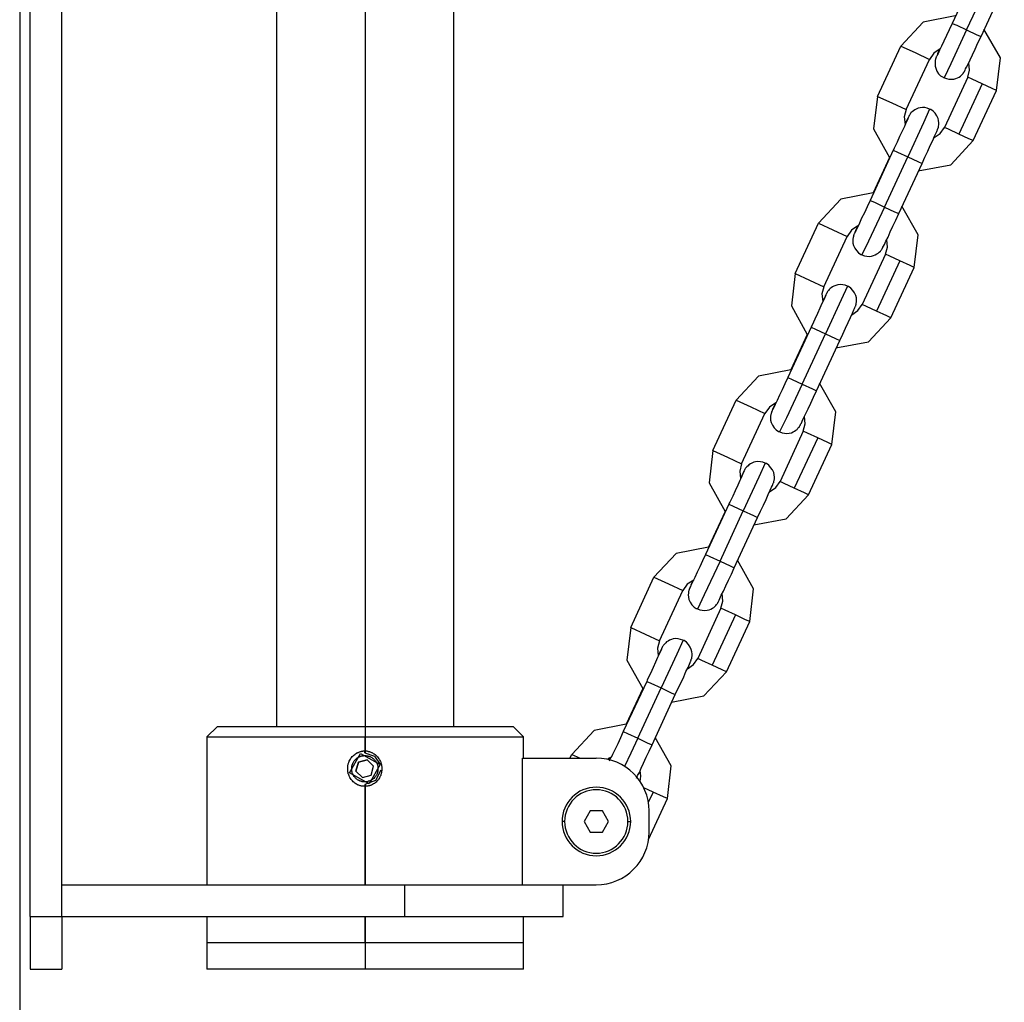
# Model space of a CAD drawing. Units: inches. Extents: x 249 to 344, y 146 to 273.
# Drawn here: x 286 to 288, y 264 to 266 of the extents above; entities that cross this region are included whole.
import ezdxf

# ---------------------------------------------------------------- set-up
doc = ezdxf.new("R2010")
doc.units = ezdxf.units.IN
doc.header["$MEASUREMENT"] = 0
doc.layers.add('Ebene 1', color=7, linetype='Continuous')

# ---------------------------------------------------------------- blocks, each defined once
blk = doc.blocks.new('block 2')
at = {"layer": 'Ebene 1', "color": 179, "lineweight": 25, "true_color": 0x1a171b}
for points in [[(286.4128, 270.0822), (286.4128, 263.5388)], [(286.4328, 264.039), (286.4328, 270.0591)], [(286.4928, 264.039), (286.4928, 270.0591)], [(287.0679, 269.7491), (287.0679, 264.3491)], [(287.0679, 269.7491), (287.0679, 264.3491)], [(286.8993, 269.699), (286.8993, 264.3992)], [(287.236, 264.3992), (287.236, 269.699)], [(288.2246, 265.8268), (288.1805, 265.7316)], [(288.2077, 265.7194), (288.2522, 265.8143)], [(288.2349, 265.7066), (288.279, 265.8019)], [(288.1857, 265.7457), (288.125, 265.7342), (288.0828, 265.6887)], [(288.1805, 265.7316), (288.1748, 265.7197), (288.1695, 265.7087), (288.1647, 265.6982), (288.1602, 265.6887), (288.1564, 265.6808), (288.1536, 265.6747), (288.1526, 265.6727), (288.1519, 265.6709), (288.1512, 265.6703)], [(288.1805, 265.7316), (288.1888, 265.7281), (288.2077, 265.7194)], [(288.2077, 265.7194), (288.1778, 265.6551), (288.165, 265.6282)], [(288.2077, 265.7194), (288.227, 265.7101), (288.2349, 265.7066)], [(288.2641, 265.6043), (288.2716, 265.6663), (288.2405, 265.7207)], [(288.1654, 265.6286), (288.1695, 265.6269), (288.1741, 265.6258), (288.1788, 265.6258), (288.1834, 265.6262), (288.1869, 265.6272), (288.1903, 265.6286), (288.1933, 265.63), (288.196, 265.6318), (288.1977, 265.6336), (288.1996, 265.6353), (288.201, 265.6367), (288.202, 265.6386), (288.2027, 265.6393), (288.2031, 265.6399), (288.2034, 265.6406), (288.2038, 265.641), (288.2043, 265.6413), (288.2043, 265.6417), (288.2045, 265.6424), (288.205, 265.6427), (288.2058, 265.6453), (288.2077, 265.6484), (288.2105, 265.6542), (288.2141, 265.6625), (288.2186, 265.672), (288.2239, 265.6828), (288.2291, 265.6945), (288.2349, 265.7066)], [(288.0384, 265.5933), (288.0828, 265.6887)], [(288.0828, 265.6887), (288.1102, 265.6763), (288.1371, 265.6635)], [(288.1576, 265.6834), (288.1455, 265.6753), (288.1371, 265.6635)], [(288.1564, 265.682), (288.1526, 265.6739), (288.1516, 265.6713), (288.1505, 265.6692), (288.1502, 265.668), (288.1499, 265.667), (288.1495, 265.6663), (288.1495, 265.6656), (288.1492, 265.6653), (288.1488, 265.6642), (288.1485, 265.6632), (288.1481, 265.6618), (288.1478, 265.6582), (288.1478, 265.6551), (288.1481, 265.6505), (288.1492, 265.6467), (288.1512, 265.6413), (288.1543, 265.6363), (288.1583, 265.6325), (288.1629, 265.6298), (288.164, 265.6289), (288.1654, 265.6286)], [(288.093, 265.5683), (288.1371, 265.6635)], [(288.2098, 265.6298), (288.2132, 265.6432), (288.2119, 265.6568)], [(288.2098, 265.6298), (288.1654, 265.5344)], [(288.237, 265.617), (288.2179, 265.6262), (288.2098, 265.6298)], [(288.237, 265.617), (288.1929, 265.5218)], [(288.22, 265.5094), (288.2641, 265.6043)], [(288.2641, 265.6043), (288.2563, 265.6081), (288.237, 265.617)], [(288.0384, 265.5933), (288.031, 265.5319), (288.0613, 265.4777)], [(288.0384, 265.5933), (288.0658, 265.581), (288.093, 265.5683)], [(288.093, 265.5683), (288.0892, 265.5545), (288.0909, 265.54)], [(288.1375, 265.569), (288.133, 265.571), (288.1287, 265.5722), (288.124, 265.5722), (288.1195, 265.5719), (288.1156, 265.5707), (288.1121, 265.5693), (288.1092, 265.5679), (288.1068, 265.5662), (288.1047, 265.5643), (288.1028, 265.5626), (288.1014, 265.5612), (288.1004, 265.5595), (288.0997, 265.5586), (288.0994, 265.558), (288.099, 265.5573), (288.099, 265.5571), (288.0987, 265.5566), (288.0983, 265.5564), (288.098, 265.5555), (288.098, 265.5552), (288.0966, 265.5526), (288.0952, 265.5495), (288.0916, 265.5423)], [(288.1375, 265.5693), (288.1259, 265.543), (288.0961, 265.4787)], [(288.1233, 265.466), (288.1287, 265.4784), (288.134, 265.4896), (288.1388, 265.5002), (288.1435, 265.5097), (288.1469, 265.5178), (288.1499, 265.5242), (288.1509, 265.5266), (288.1519, 265.5288), (288.1523, 265.5299), (288.1526, 265.5309), (288.153, 265.5316), (288.1533, 265.5323), (288.1533, 265.5326), (288.1536, 265.5333), (288.154, 265.5349), (288.1543, 265.5362), (288.1547, 265.5397), (288.155, 265.543), (288.1543, 265.5474), (288.1536, 265.5512), (288.1512, 265.5566), (288.1481, 265.5616), (288.1442, 265.5654), (288.14, 265.5683), (288.1387, 265.5686), (288.1375, 265.569)], [(288.0968, 265.5531), (288.0968, 265.5526), (288.0966, 265.5519), (288.0959, 265.5505), (288.0947, 265.5478), (288.0923, 265.543), (288.0896, 265.5362), (288.0853, 265.5273), (288.0806, 265.5175), (288.0758, 265.5064), (288.0704, 265.4953), (288.0698, 265.4935), (288.0687, 265.4915)], [(288.1461, 265.5151), (288.1573, 265.5232), (288.1654, 265.5344)], [(288.1929, 265.5218), (288.1735, 265.5309), (288.1654, 265.5344)], [(288.1156, 265.4522), (288.1774, 265.4636), (288.22, 265.5094)], [(288.22, 265.5094), (288.2119, 265.513), (288.1929, 265.5218)], [(288.0687, 265.4915), (288.0246, 265.3962)], [(288.0687, 265.4915), (288.0768, 265.4878), (288.0961, 265.4787)], [(288.0613, 265.4777), (288.0303, 265.4102)], [(288.052, 265.3835), (288.0961, 265.4787)], [(288.0961, 265.4787), (288.1152, 265.4698), (288.1233, 265.466)], [(288.0789, 265.3711), (288.1233, 265.466)], [(288.0303, 265.4102), (287.9692, 265.3986), (287.927, 265.3531)], [(288.0246, 265.3962), (288.0189, 265.3841), (288.0138, 265.3728), (288.0086, 265.3623), (288.0045, 265.3531), (288.0007, 265.345), (287.9978, 265.339), (287.9967, 265.3368), (287.996, 265.3354), (287.9957, 265.3344)], [(288.0246, 265.3962), (288.0327, 265.3926), (288.052, 265.3835)], [(288.052, 265.3835), (288.0217, 265.3192), (288.0091, 265.2929)], [(288.052, 265.3835), (288.0711, 265.3747), (288.0789, 265.3711)], [(288.1082, 265.2687), (288.1156, 265.3307), (288.0846, 265.3852)], [(288.0093, 265.2932), (288.0138, 265.2913), (288.0183, 265.2903), (288.0227, 265.2899), (288.0274, 265.2906), (288.031, 265.2918), (288.0344, 265.2932), (288.0372, 265.2946), (288.0401, 265.2963), (288.0418, 265.298), (288.0441, 265.2997), (288.0451, 265.3011), (288.0462, 265.3027), (288.0468, 265.3037), (288.0475, 265.3044), (288.0475, 265.3047), (288.0479, 265.3051), (288.0482, 265.3058), (288.0482, 265.3063), (288.0486, 265.307), (288.0489, 265.3073), (288.0499, 265.3097), (288.0518, 265.3128), (288.0546, 265.3189), (288.0586, 265.3266), (288.063, 265.3366), (288.068, 265.3475), (288.0734, 265.3587), (288.0789, 265.3711)], [(287.8829, 265.2577), (287.927, 265.3531)], [(287.927, 265.3531), (287.9543, 265.3404), (287.9812, 265.3276)], [(288.0017, 265.3478), (287.9897, 265.3397), (287.9812, 265.3276)], [(288.0007, 265.3464), (287.9971, 265.3383), (287.9957, 265.3354), (287.995, 265.3333), (287.9943, 265.3326), (287.9938, 265.3313), (287.9938, 265.3307), (287.9936, 265.3301), (287.9931, 265.3294), (287.9931, 265.3287), (287.9929, 265.3276), (287.9924, 265.3259), (287.9917, 265.3228), (287.9917, 265.3192), (287.9922, 265.3151), (287.9931, 265.3108), (287.9957, 265.3058), (287.999, 265.3009), (288.0024, 265.297), (288.0069, 265.2939), (288.0079, 265.2935), (288.0093, 265.2932)], [(287.9371, 265.2324), (287.9812, 265.3276)], [(288.0539, 265.2942), (288.0574, 265.3077), (288.0563, 265.3213)], [(288.0539, 265.2942), (288.0098, 265.199)], [(288.0813, 265.2815), (288.062, 265.2903), (288.0539, 265.2942)], [(288.0813, 265.2815), (288.037, 265.1862)], [(288.0641, 265.1735), (288.1082, 265.2687)], [(288.1082, 265.2687), (288.1004, 265.2725), (288.0813, 265.2815)], [(287.8829, 265.2577), (287.8755, 265.1964), (287.9056, 265.1421)], [(287.8829, 265.2577), (287.9101, 265.2451), (287.9371, 265.2324)], [(287.9371, 265.2324), (287.9335, 265.2188), (287.9351, 265.2047)], [(287.9816, 265.2336), (287.9773, 265.2357), (287.9728, 265.2364), (287.9681, 265.2367), (287.9636, 265.2364), (287.9597, 265.2351), (287.9562, 265.2338), (287.9533, 265.2324), (287.9509, 265.2307), (287.9488, 265.2289), (287.9469, 265.227), (287.9456, 265.2253), (287.9445, 265.2239), (287.9442, 265.2233), (287.9435, 265.2222), (287.9431, 265.2219), (287.9431, 265.2215), (287.9428, 265.2212), (287.9425, 265.2208), (287.9425, 265.2202), (287.9421, 265.2195), (287.9406, 265.2174), (287.9392, 265.2141), (287.9357, 265.2067)], [(287.9819, 265.2338), (287.9698, 265.2074), (287.9402, 265.1432)], [(287.9674, 265.1306), (287.9731, 265.1425), (287.9779, 265.1538), (287.9829, 265.1647), (287.9876, 265.1742), (287.991, 265.1823), (287.9938, 265.1886), (287.9953, 265.1912), (287.996, 265.1933), (287.9964, 265.1943), (287.9971, 265.1954), (287.9971, 265.1957), (287.9974, 265.1964), (287.9974, 265.1971), (287.9978, 265.1979), (287.9981, 265.1993), (287.9984, 265.2007), (287.999, 265.204), (287.9991, 265.2074), (287.999, 265.2115), (287.9978, 265.2159), (287.9953, 265.2212), (287.9922, 265.2257), (287.9883, 265.23), (287.984, 265.2329), (287.9826, 265.2331), (287.9816, 265.2336)], [(287.9411, 265.2174), (287.9411, 265.2174), (287.9406, 265.2165), (287.9399, 265.2148), (287.9388, 265.2122), (287.9368, 265.2074), (287.9335, 265.2007), (287.9297, 265.1919), (287.9247, 265.1816), (287.9197, 265.1711), (287.9149, 265.1599), (287.9139, 265.1576), (287.9128, 265.1559)], [(287.99, 265.1795), (288.0017, 265.1873), (288.0098, 265.199)], [(288.037, 265.1862), (288.0176, 265.195), (288.0098, 265.199)], [(287.96, 265.1166), (288.0214, 265.128), (288.0641, 265.1735)], [(288.0641, 265.1735), (288.0563, 265.1774), (288.037, 265.1862)], [(287.9128, 265.1559), (287.8687, 265.0607)], [(287.9128, 265.1559), (287.9209, 265.1519), (287.9402, 265.1432)], [(287.9056, 265.1421), (287.8742, 265.0748)], [(287.8961, 265.0479), (287.9402, 265.1432)], [(287.9402, 265.1432), (287.9593, 265.1344), (287.9674, 265.1306)], [(287.923, 265.0352), (287.9674, 265.1306)], [(287.8742, 265.0748), (287.8133, 265.0631), (287.7709, 265.0176)], [(287.8687, 265.0607), (287.863, 265.0486), (287.8577, 265.0372), (287.8529, 265.0269), (287.8486, 265.0172), (287.8446, 265.0095), (287.8419, 265.0035), (287.8408, 265.0014), (287.8401, 264.9998), (287.8398, 264.999)], [(287.8687, 265.0607), (287.8768, 265.0567), (287.8961, 265.0479)], [(287.8961, 265.0479), (287.8661, 264.9838), (287.8532, 264.9573)], [(287.8961, 265.0479), (287.9152, 265.0391), (287.923, 265.0352)], [(287.9523, 264.9334), (287.9597, 264.9954), (287.9287, 265.0496)], [(287.8536, 264.9576), (287.8577, 264.9559), (287.8622, 264.9549), (287.8668, 264.9544), (287.8715, 264.9551), (287.8755, 264.9559), (287.8789, 264.9573), (287.8815, 264.959), (287.8842, 264.9607), (287.8863, 264.9621), (287.888, 264.9644), (287.8891, 264.9657), (287.8906, 264.9671), (287.891, 264.9683), (287.8916, 264.9688), (287.892, 264.9694), (287.892, 264.9697), (287.8923, 264.9704), (287.8927, 264.9707), (287.8927, 264.9711), (287.893, 264.9718), (287.8944, 264.9742), (287.8958, 264.9775), (287.8987, 264.9835), (287.9025, 264.9911), (287.9071, 265.0011), (287.9121, 265.0119), (287.9173, 265.0233), (287.923, 265.0352)], [(287.7268, 264.9223), (287.7709, 265.0176)], [(287.7709, 265.0176), (287.7985, 265.0048), (287.8253, 264.9923)], [(287.846, 265.0122), (287.8338, 265.0042), (287.8253, 264.9923)], [(287.8446, 265.0105), (287.8412, 265.0028), (287.8398, 264.9998), (287.8389, 264.9978), (287.8388, 264.9967), (287.8381, 264.9957), (287.8381, 264.9954), (287.8376, 264.9947), (287.8376, 264.9938), (287.8374, 264.9931), (287.8369, 264.9917), (287.8365, 264.9904), (287.8358, 264.9873), (287.8358, 264.9838), (287.8362, 264.9795), (287.8374, 264.9752), (287.8398, 264.97), (287.8429, 264.9654), (287.8465, 264.9611), (287.851, 264.9583), (287.8525, 264.958), (287.8536, 264.9576)], [(287.7812, 264.897), (287.8253, 264.9923)], [(287.898, 264.9587), (287.9015, 264.9725), (287.9001, 264.9866)], [(287.898, 264.9587), (287.8539, 264.8634)], [(287.9256, 264.9459), (287.881, 264.8507)], [(287.9256, 264.9459), (287.9061, 264.9549), (287.898, 264.9587)], [(287.9523, 264.9334), (287.9445, 264.9371), (287.9256, 264.9459)], [(287.9082, 264.8381), (287.9523, 264.9334)], [(287.7268, 264.9223), (287.7196, 264.8607), (287.7499, 264.8066)], [(287.7268, 264.9223), (287.7544, 264.9096), (287.7812, 264.897)], [(287.7812, 264.897), (287.7778, 264.8832), (287.7792, 264.8691)], [(287.8257, 264.898), (287.8214, 264.8998), (287.8167, 264.9008), (287.8122, 264.9011), (287.8076, 264.9005), (287.8041, 264.8998), (287.8005, 264.8984), (287.7978, 264.8967), (287.795, 264.8948), (287.7933, 264.8934), (287.791, 264.8913), (287.79, 264.8899), (287.7886, 264.8886), (287.7881, 264.8874), (287.7874, 264.8867), (287.7874, 264.8863), (287.7873, 264.886), (287.7867, 264.8856), (287.7867, 264.885), (287.7864, 264.8846), (287.7861, 264.8839), (287.7847, 264.8815), (287.7833, 264.8782), (287.7799, 264.8708)], [(287.826, 264.8984), (287.814, 264.8715), (287.7843, 264.8078)], [(287.8115, 264.795), (287.8172, 264.8071), (287.8226, 264.8183), (287.8274, 264.8291), (287.8315, 264.8388), (287.8351, 264.8467), (287.8381, 264.8527), (287.8395, 264.8557), (287.8401, 264.8577), (287.8405, 264.8588), (287.8412, 264.86), (287.8412, 264.8601), (287.8415, 264.8608), (287.8419, 264.8617), (287.8419, 264.8624), (287.8422, 264.8638), (287.8426, 264.8651), (287.8432, 264.8684), (287.8432, 264.8719), (287.8429, 264.8762), (287.8419, 264.8805), (287.8395, 264.8856), (287.8362, 264.8901), (287.8327, 264.8946), (287.8281, 264.8974), (287.827, 264.8977), (287.8257, 264.898)], [(287.7854, 264.8819), (287.785, 264.8815), (287.785, 264.8812), (287.7843, 264.8793), (287.783, 264.8769), (287.7809, 264.8715), (287.7778, 264.8651), (287.7738, 264.8564), (287.7692, 264.846), (287.7643, 264.8355), (287.759, 264.8243), (287.7578, 264.8221), (287.7571, 264.8204)], [(287.8341, 264.8438), (287.8458, 264.8519), (287.8539, 264.8634)], [(287.881, 264.8507), (287.862, 264.8595), (287.8539, 264.8634)], [(287.8041, 264.7813), (287.8655, 264.7926), (287.9082, 264.8381)], [(287.9082, 264.8381), (287.9004, 264.8419), (287.881, 264.8507)], [(287.7571, 264.8204), (287.7128, 264.7251)], [(287.7571, 264.8204), (287.765, 264.8166), (287.7843, 264.8078)], [(287.7499, 264.8066), (287.7184, 264.7389)], [(287.7402, 264.7124), (287.7843, 264.8078)], [(287.7843, 264.8078), (287.8038, 264.7988), (287.8115, 264.795)], [(287.7671, 264.6998), (287.8115, 264.795)], [(287.7184, 264.7389), (287.6574, 264.7272), (287.615, 264.682)], [(287.7128, 264.7251), (287.7072, 264.713), (287.7022, 264.7018), (287.6972, 264.6913), (287.6927, 264.6817), (287.6887, 264.6739), (287.6858, 264.6681), (287.6849, 264.6658), (287.6842, 264.6645), (287.6837, 264.6634)], [(287.7128, 264.7251), (287.7209, 264.7213), (287.7402, 264.7124)], [(287.7402, 264.7124), (287.7103, 264.6483), (287.6975, 264.6217)], [(287.7402, 264.7124), (287.7594, 264.7036), (287.7671, 264.6998)], [(287.7967, 264.5978), (287.8038, 264.66), (287.7731, 264.7142)], [(287.6975, 264.6221), (287.7022, 264.62), (287.7065, 264.6193), (287.7109, 264.619), (287.7156, 264.6193), (287.7196, 264.6204), (287.723, 264.6217), (287.7258, 264.6231), (287.7283, 264.6248), (287.7304, 264.6267), (287.7321, 264.6285), (287.7335, 264.6302), (287.7345, 264.6316), (287.7352, 264.6324), (287.7358, 264.6335), (287.7359, 264.6338), (287.7359, 264.6341), (287.7364, 264.6345), (287.7366, 264.6348), (287.7371, 264.6355), (287.7371, 264.6362), (287.7385, 264.6383), (287.7399, 264.6416), (287.7426, 264.6479), (287.7466, 264.6557), (287.7513, 264.6655), (287.7564, 264.6764), (287.7618, 264.6877), (287.7671, 264.6998)], [(287.5709, 264.5868), (287.615, 264.682)], [(287.615, 264.682), (287.6426, 264.6695), (287.6696, 264.6567)], [(287.6903, 264.6764), (287.6782, 264.6688), (287.6696, 264.6567)], [(287.6887, 264.675), (287.6851, 264.6669), (287.6842, 264.6645), (287.683, 264.6624), (287.6827, 264.6614), (287.6824, 264.6602), (287.682, 264.66), (287.6817, 264.6593), (287.6817, 264.6584), (287.6813, 264.6577), (287.681, 264.6564), (287.6806, 264.6548), (287.6803, 264.6517), (287.6799, 264.6483), (287.6806, 264.644), (287.6813, 264.6398), (287.6837, 264.6345), (287.687, 264.6298), (287.691, 264.6255), (287.6951, 264.6228), (287.6965, 264.6224), (287.6975, 264.6221)], [(287.6253, 264.5615), (287.6696, 264.6567)], [(287.742, 264.6231), (287.7456, 264.6369), (287.7442, 264.651)], [(287.742, 264.6231), (287.6979, 264.5279)], [(287.7695, 264.6105), (287.7254, 264.5153)], [(287.7695, 264.6105), (287.7501, 264.6193), (287.742, 264.6231)], [(287.7967, 264.5978), (287.7886, 264.6014), (287.7695, 264.6105)], [(287.7523, 264.5025), (287.7967, 264.5978)], [(287.5709, 264.5868), (287.5635, 264.5251), (287.5938, 264.4712)], [(287.5709, 264.5868), (287.5985, 264.574), (287.6253, 264.5615)], [(287.6253, 264.5615), (287.6217, 264.5477), (287.6231, 264.5336)], [(287.6696, 264.5625), (287.6655, 264.5642), (287.6608, 264.5652), (287.6563, 264.5658), (287.6517, 264.5651), (287.6482, 264.5639), (287.6446, 264.5625), (287.6417, 264.5611), (287.6389, 264.5594), (287.6372, 264.5577), (287.6355, 264.5558), (287.6341, 264.5544), (287.6331, 264.553), (287.6322, 264.552), (287.6321, 264.5511), (287.6315, 264.5509), (287.6314, 264.5504), (287.6308, 264.5497), (287.6308, 264.5494), (287.6307, 264.5487), (287.6302, 264.5484), (287.6291, 264.546), (287.6274, 264.5427), (287.624, 264.5353)], [(287.6701, 264.5628), (287.6581, 264.536), (287.6288, 264.4722)], [(287.6555, 264.4595), (287.6612, 264.4715), (287.6665, 264.4827), (287.6715, 264.4934), (287.6756, 264.5032), (287.6796, 264.511), (287.6824, 264.5174), (287.6834, 264.5201), (287.6842, 264.5224), (287.6849, 264.523), (287.6851, 264.5244), (287.6856, 264.5248), (287.6856, 264.5255), (287.6858, 264.5261), (287.6858, 264.527), (287.6865, 264.5279), (287.6865, 264.5298), (287.6873, 264.5329), (287.6873, 264.5365), (287.687, 264.5406), (287.6858, 264.5449), (287.6837, 264.5497), (287.6803, 264.5547), (287.6768, 264.5587), (287.6722, 264.5618), (287.671, 264.5621), (287.6696, 264.5625)], [(287.6295, 264.5463), (287.6291, 264.546), (287.6291, 264.5456), (287.6284, 264.5439), (287.6274, 264.5413), (287.6248, 264.536), (287.6217, 264.5298), (287.6179, 264.521), (287.6133, 264.5106), (287.6083, 264.4998), (287.6029, 264.4888), (287.6021, 264.4867), (287.6012, 264.4845)], [(287.6786, 264.5082), (287.6898, 264.5163), (287.6979, 264.5279)], [(287.7254, 264.5153), (287.706, 264.5241), (287.6979, 264.5279)], [(287.6482, 264.4454), (287.7096, 264.4571), (287.7523, 264.5025)], [(287.7523, 264.5025), (287.7445, 264.5062), (287.7254, 264.5153)], [(287.6012, 264.4845), (287.5568, 264.3895)], [(287.6012, 264.4845), (287.6093, 264.481), (287.6288, 264.4722)], [(287.5938, 264.4712), (287.5625, 264.4033)], [(287.5843, 264.377), (287.6288, 264.4722)], [(287.6288, 264.4722), (287.6477, 264.4629), (287.6555, 264.4595)], [(287.6116, 264.3642), (287.6555, 264.4595)], [(286.7878, 264.3992), (286.7677, 264.3792)], [(286.7878, 264.3992), (286.87, 264.3992), (287.0679, 264.3992)], [(287.0679, 264.3992), (287.2658, 264.3992), (287.348, 264.3992)], [(287.0679, 264.3992), (287.0679, 264.3792)], [(287.0679, 264.3992), (287.0679, 264.3491)], [(287.3676, 264.3792), (287.348, 264.3992)], [(287.5625, 264.4033), (287.5015, 264.3918), (287.4595, 264.3461)], [(287.5568, 264.3895), (287.5514, 264.3777), (287.5463, 264.3665), (287.5413, 264.3558), (287.5366, 264.3461), (287.5339, 264.3403)], [(287.5568, 264.3895), (287.5649, 264.3858), (287.5843, 264.377)], [(286.7677, 264.3792), (286.8555, 264.3792), (287.0679, 264.3792)], [(286.7677, 264.3792), (286.7677, 264.099)], [(287.0679, 264.3792), (287.28, 264.3792), (287.3676, 264.3792)], [(287.0679, 264.3792), (287.0679, 264.3491)], [(287.0679, 264.3792), (287.0679, 264.3527)], [(287.0679, 264.3491), (287.0679, 264.3792)], [(287.3676, 264.3392), (287.3676, 264.3792)], [(287.5843, 264.377), (287.5712, 264.3487), (287.5594, 264.3234)], [(287.5843, 264.377), (287.6035, 264.3678), (287.6116, 264.3642)], [(287.6408, 264.2624), (287.6477, 264.3244), (287.6172, 264.3784)], [(287.0667, 264.2852), (287.066, 264.2857), (287.0659, 264.2857), (287.0646, 264.2857), (287.0636, 264.2857), (287.0626, 264.2857), (287.0615, 264.2858), (287.0605, 264.2858), (287.0595, 264.2864), (287.0583, 264.2865), (287.0572, 264.2871), (287.0566, 264.2872), (287.0555, 264.2877), (287.0545, 264.2879), (287.0535, 264.2884), (287.0526, 264.2888), (287.0516, 264.2895), (287.0509, 264.2898), (287.0498, 264.2905), (287.0481, 264.2915), (287.0467, 264.2931), (287.0448, 264.2945), (287.0435, 264.2958), (287.0424, 264.2972), (287.041, 264.2989), (287.04, 264.3003), (287.0388, 264.3022), (287.0379, 264.3039), (287.0371, 264.306), (287.0367, 264.3067), (287.0364, 264.3079), (287.0361, 264.3089), (287.0357, 264.3096), (287.0354, 264.3107), (287.0354, 264.3117), (287.035, 264.3127), (287.035, 264.3138), (287.0347, 264.3144), (287.0347, 264.3156), (287.0347, 264.3165), (287.0347, 264.3177), (287.0347, 264.3187), (287.0347, 264.3198), (287.0347, 264.3208), (287.0347, 264.3217), (287.0347, 264.3225), (287.0347, 264.3237), (287.035, 264.3248), (287.035, 264.3258), (287.0354, 264.3268), (287.0357, 264.3275), (287.0357, 264.3286), (287.0361, 264.3298), (287.0364, 264.3306), (287.0367, 264.3313), (287.0371, 264.3325), (287.0374, 264.3336), (287.0386, 264.3353), (287.0397, 264.3372), (287.0407, 264.3389), (287.0417, 264.3403), (287.0431, 264.342), (287.0447, 264.3434), (287.046, 264.3448), (287.0478, 264.3461), (287.0495, 264.3473), (287.0512, 264.3484), (287.0519, 264.3491), (287.0531, 264.3494), (287.0538, 264.3498), (287.0548, 264.3501), (287.0559, 264.3504), (287.0566, 264.3508), (287.0576, 264.3513), (287.0586, 264.3515), (287.0598, 264.352), (287.0609, 264.3522), (287.0619, 264.3522), (287.0629, 264.3522), (287.064, 264.3527), (287.065, 264.3527), (287.0659, 264.3527), (287.0667, 264.3527)], [(287.0667, 264.3527), (287.0672, 264.3527), (287.0679, 264.3527)], [(287.0667, 264.3491), (287.0667, 264.3527)], [(287.0672, 264.3491), (287.0855, 264.3427), (287.096, 264.3268)], [(287.0679, 264.3527), (287.0686, 264.3527), (287.0696, 264.3527), (287.0707, 264.3527), (287.0719, 264.3522), (287.0727, 264.3522), (287.0734, 264.352), (287.0746, 264.352), (287.0757, 264.3515), (287.0767, 264.3513), (287.0774, 264.3508), (287.0784, 264.3504), (287.0795, 264.3501), (287.0805, 264.3498), (287.0814, 264.3491), (287.0829, 264.348), (287.0848, 264.347), (287.0865, 264.346), (287.0882, 264.3444), (287.0896, 264.343), (287.0912, 264.3417), (287.0922, 264.3399), (287.0936, 264.338), (287.0946, 264.3367), (287.0957, 264.3346), (287.0965, 264.3329), (287.0972, 264.3312), (287.0974, 264.3299), (287.0979, 264.3289), (287.0982, 264.3282), (287.0986, 264.3272), (287.0986, 264.3262), (287.0989, 264.3251), (287.0989, 264.3244), (287.0993, 264.3234), (287.0993, 264.3224), (287.0993, 264.3212), (287.0993, 264.3201), (287.0993, 264.3191), (287.0993, 264.3181), (287.0993, 264.3174), (287.0993, 264.3163), (287.0993, 264.3151), (287.0989, 264.3141), (287.0989, 264.3131), (287.0986, 264.312), (287.0986, 264.3113), (287.0982, 264.3103), (287.0979, 264.3093), (287.0974, 264.3081), (287.0972, 264.3074), (287.0972, 264.3063), (287.0965, 264.3053), (287.096, 264.3046), (287.0957, 264.3036), (287.0946, 264.3019), (287.0936, 264.3), (287.0926, 264.2983), (287.0912, 264.2969), (287.0896, 264.2952), (287.0882, 264.2938), (287.0869, 264.2926), (287.0851, 264.2912), (287.0834, 264.2902), (287.0815, 264.2891), (287.0805, 264.2884), (287.0798, 264.2879), (287.0788, 264.2877), (287.0777, 264.2872), (287.0767, 264.2871), (287.076, 264.2865), (287.075, 264.2864), (287.074, 264.2864), (287.0727, 264.2858), (287.0719, 264.2858), (287.0707, 264.2857), (287.0696, 264.2857), (287.069, 264.2857), (287.0679, 264.2857)], [(287.5819, 264.3014), (287.584, 264.306), (287.5873, 264.312), (287.5907, 264.3201), (287.5952, 264.3298), (287.6005, 264.341), (287.6059, 264.3522), (287.6116, 264.3642)], [(287.0379, 264.3113), (287.0591, 264.348), (287.096, 264.3268)], [(287.0421, 264.3191), (287.0421, 264.3194), (287.0421, 264.3201), (287.0421, 264.3212), (287.0421, 264.3219), (287.0421, 264.3225), (287.0424, 264.3234), (287.0424, 264.3244), (287.0428, 264.3251), (287.0428, 264.3258), (287.0431, 264.3265), (287.0435, 264.3272), (287.0435, 264.3279), (287.044, 264.3286), (287.0442, 264.3293), (287.0447, 264.3299), (287.0454, 264.3313), (287.046, 264.3329), (287.0471, 264.3343), (287.0481, 264.3353), (287.0491, 264.3365), (287.0502, 264.3374), (287.0512, 264.3386), (287.0526, 264.3396), (287.0538, 264.3403), (287.0552, 264.341), (287.0559, 264.3413), (287.0566, 264.3417), (287.0572, 264.342), (287.0579, 264.3423), (287.0586, 264.3427), (287.0595, 264.343), (287.0602, 264.343), (287.0609, 264.3434), (287.0615, 264.3434), (287.0626, 264.3437), (287.0633, 264.3437), (287.064, 264.3437), (287.0646, 264.3437), (287.0653, 264.3441), (287.066, 264.3441), (287.0667, 264.3441)], [(287.0502, 264.3144), (287.0548, 264.3313)], [(287.0548, 264.3313), (287.0502, 264.3144)], [(287.0548, 264.3313), (287.0714, 264.3358)], [(287.0714, 264.3358), (287.0548, 264.3313)], [(287.0667, 264.3441), (287.0674, 264.3441), (287.0681, 264.3441), (287.069, 264.3441), (287.0696, 264.3437), (287.0703, 264.3437), (287.071, 264.3437), (287.0719, 264.3434), (287.0726, 264.3434), (287.0734, 264.343), (287.0741, 264.343), (287.075, 264.3427), (287.0757, 264.3423), (287.0764, 264.3423), (287.0771, 264.342), (287.0777, 264.3417), (287.0791, 264.341), (287.0802, 264.3403), (287.0815, 264.3392), (287.0829, 264.3386), (287.0841, 264.3374), (287.0851, 264.336), (287.0862, 264.3349), (287.0874, 264.3339), (287.0881, 264.3325), (287.0888, 264.3312), (287.0895, 264.3298), (287.0901, 264.3282), (287.0905, 264.3275), (287.0908, 264.3268), (287.0908, 264.3262), (287.0912, 264.3255), (287.0915, 264.3248), (287.0915, 264.3237), (287.0915, 264.3231), (287.0919, 264.3224), (287.0919, 264.3217), (287.0919, 264.3208), (287.0919, 264.3198), (287.0919, 264.3191)], [(287.0836, 264.3237), (287.0714, 264.3358)], [(287.3656, 264.099), (287.3656, 264.3392)], [(287.3656, 264.3392), (287.5056, 264.3392)], [(287.4558, 264.3392), (287.4595, 264.3461)], [(287.4595, 264.3461), (287.4636, 264.3444), (287.4753, 264.3392)], [(287.5342, 264.341), (287.5304, 264.3392), (287.5268, 264.3367)], [(287.5328, 264.3396), (287.5304, 264.3336)], [(287.096, 264.3268), (287.075, 264.2902), (287.0379, 264.3113)], [(287.0667, 264.2939), (287.0665, 264.2939), (287.066, 264.2939), (287.065, 264.2939), (287.0643, 264.2939), (287.0636, 264.2945), (287.0629, 264.2945), (287.0622, 264.2945), (287.0615, 264.2946), (287.0609, 264.2946), (287.0602, 264.2952), (287.0591, 264.2955), (287.0583, 264.2955), (287.0576, 264.2958), (287.0569, 264.2962), (287.0562, 264.2965), (287.0555, 264.2969), (287.0548, 264.2972), (287.0545, 264.2976), (287.0531, 264.2983), (287.0516, 264.2993), (287.0505, 264.3), (287.0495, 264.3012), (287.0485, 264.3026), (287.0474, 264.3036), (287.0464, 264.3046), (287.0457, 264.306), (287.0448, 264.3074), (287.0442, 264.3089), (287.044, 264.3096), (287.0435, 264.3103), (287.0431, 264.311), (287.0431, 264.3117), (287.0428, 264.3127), (287.0428, 264.3134), (287.0424, 264.3141), (287.0424, 264.3148), (287.0421, 264.3156), (287.0421, 264.3163), (287.0421, 264.3174), (287.0421, 264.3181), (287.0421, 264.3184), (287.0421, 264.3191)], [(287.0626, 264.3022), (287.0502, 264.3144)], [(287.0502, 264.3144), (287.0626, 264.3022)], [(287.0919, 264.3191), (287.0919, 264.3184), (287.0919, 264.3177), (287.0919, 264.317), (287.0919, 264.3158), (287.0915, 264.3151), (287.0915, 264.3144), (287.0915, 264.3138), (287.0912, 264.3131), (287.0912, 264.312), (287.0908, 264.3113), (287.0905, 264.3107), (287.0901, 264.31), (287.0901, 264.3093), (287.0896, 264.3086), (287.0895, 264.3079), (287.0889, 264.307), (287.0881, 264.3057), (287.0874, 264.3043), (287.0862, 264.3032), (287.0851, 264.3022), (287.0841, 264.3007), (287.0829, 264.3), (287.0815, 264.2989), (287.0805, 264.2979), (287.0791, 264.2972), (287.0777, 264.2965), (287.0771, 264.2962), (287.0764, 264.2958), (287.0757, 264.2955), (287.075, 264.2955), (287.0741, 264.2952), (287.0734, 264.2952), (287.0727, 264.2946), (287.0721, 264.2945), (287.0714, 264.2945), (287.0703, 264.2945), (287.0696, 264.2945), (287.069, 264.2939), (287.0681, 264.2939), (287.0674, 264.2939), (287.0667, 264.2939)], [(287.0972, 264.3165), (287.0874, 264.2969), (287.0672, 264.2891)], [(287.0791, 264.3067), (287.0836, 264.3237)], [(287.5888, 264.2946), (287.59, 264.305), (287.5886, 264.3156)], [(287.0626, 264.3022), (287.0791, 264.3067)], [(287.0667, 264.2891), (287.0667, 264.2852)], [(287.0679, 264.2857), (287.0672, 264.2852), (287.0667, 264.2852)], [(287.0679, 264.2891), (287.0679, 264.1127)], [(287.0679, 264.2891), (287.0679, 264.1131)], [(287.0679, 264.2891), (287.0679, 264.099)], [(287.0679, 264.2891), (287.0679, 264.1127)], [(287.0679, 264.099), (287.0679, 264.2891)], [(287.0679, 264.2857), (287.0679, 264.099)], [(287.6136, 264.2747), (287.6042, 264.2793), (287.5955, 264.2831)], [(287.6136, 264.2747), (287.6043, 264.2548)], [(287.6408, 264.2624), (287.6331, 264.2659), (287.6136, 264.2747)], [(287.6048, 264.1847), (287.6408, 264.2624)], [(287.4944, 264.239), (287.4827, 264.219)], [(287.5173, 264.239), (287.4944, 264.239)], [(287.529, 264.219), (287.5173, 264.239)], [(287.6059, 264.199), (287.6059, 264.239)], [(287.4457, 264.219), (287.4409, 264.219)], [(287.4827, 264.219), (287.4944, 264.199)], [(287.5173, 264.199), (287.529, 264.219)], [(287.5656, 264.219), (287.5709, 264.219)], [(287.4944, 264.199), (287.5173, 264.199)], [(286.4928, 264.099), (287.1427, 264.099)], [(286.4928, 264.039), (286.4928, 264.099)], [(287.1427, 264.099), (287.343, 264.099), (287.441, 264.099)], [(287.1427, 264.039), (287.1427, 264.099)], [(287.441, 264.099), (287.5056, 264.099)], [(287.4429, 264.039), (287.4429, 264.099)], [(286.4328, 264.039), (286.4328, 263.9684), (286.4328, 263.9391)], [(286.4328, 264.039), (286.4928, 264.039)], [(286.4928, 264.039), (286.4928, 263.9684), (286.4928, 263.9391)], [(286.4928, 264.039), (287.1427, 264.039)], [(286.7677, 264.039), (286.7677, 263.9889)], [(287.0679, 264.039), (287.0679, 263.9889)], [(287.0679, 263.9889), (287.0679, 264.039)], [(287.1427, 264.039), (287.3551, 264.039), (287.4429, 264.039)], [(287.3676, 263.9889), (287.3676, 264.039)], [(287.0679, 263.9889), (286.8555, 263.9889), (286.7677, 263.9889)], [(287.0679, 263.9889), (286.8555, 263.9889), (286.7677, 263.9889)], [(286.7677, 263.9889), (286.7677, 263.9391)], [(287.1928, 263.9889), (287.1921, 263.9889), (287.1906, 263.9889), (287.1878, 263.9889), (287.1838, 263.9889), (287.1794, 263.9889), (287.1737, 263.9889), (287.1673, 263.9889), (287.1599, 263.9889), (287.1518, 263.9889), (287.1427, 263.9889), (287.133, 263.9889), (287.1232, 263.9889), (287.1127, 263.9889), (287.1017, 263.9889), (287.0908, 263.9889), (287.0791, 263.9889), (287.0679, 263.9889)], [(287.3676, 263.9889), (287.28, 263.9889), (287.0679, 263.9889)], [(287.3676, 263.9889), (287.28, 263.9889), (287.0679, 263.9889)], [(287.0679, 263.9889), (287.0679, 263.9391)], [(287.3676, 263.9391), (287.3676, 263.9889)], [(286.4328, 263.9391), (286.4928, 263.9391)], [(287.0679, 263.9391), (286.8555, 263.9391), (286.7677, 263.9391)], [(287.3676, 263.9391), (287.28, 263.9391), (287.0679, 263.9391)]]:
    blk.add_lwpolyline(points, dxfattribs=at)
for points in [[(287.6059, 264.239), (287.6059, 264.2939), (287.5607, 264.3392), (287.5056, 264.3392)], [(287.5056, 264.099), (287.5607, 264.099), (287.6059, 264.1441), (287.6059, 264.199)]]:
    blk.add_open_spline(points, degree=3, dxfattribs=at)
for points in [[(287.5709, 264.219), (287.5709, 264.2548), (287.5416, 264.2841), (287.5056, 264.2841), (287.47, 264.2841), (287.4409, 264.2548), (287.4409, 264.219)], [(287.5656, 264.219), (287.5656, 264.2521), (287.5387, 264.2793), (287.5056, 264.2793), (287.4729, 264.2793), (287.4457, 264.2521), (287.4457, 264.219)], [(287.4409, 264.219), (287.4409, 264.1834), (287.47, 264.1541), (287.5056, 264.1541), (287.5413, 264.1541), (287.5709, 264.1834), (287.5709, 264.219)], [(287.4457, 264.219), (287.4457, 264.1861), (287.4725, 264.1589), (287.5056, 264.1589), (287.5387, 264.1589), (287.5656, 264.1861), (287.5656, 264.219)]]:
    blk.add_open_spline(points, degree=3, knots=[0, 0, 0, 0, 1, 1, 1, 2, 2, 2, 2], dxfattribs=at)

msp = doc.modelspace()

# ---------------------------------------------------------------- block references
at = {"layer": 'Ebene 1'}
msp.add_blockref('block 2', (0, 0), dxfattribs=at)

doc.saveas('drawing.dxf')
